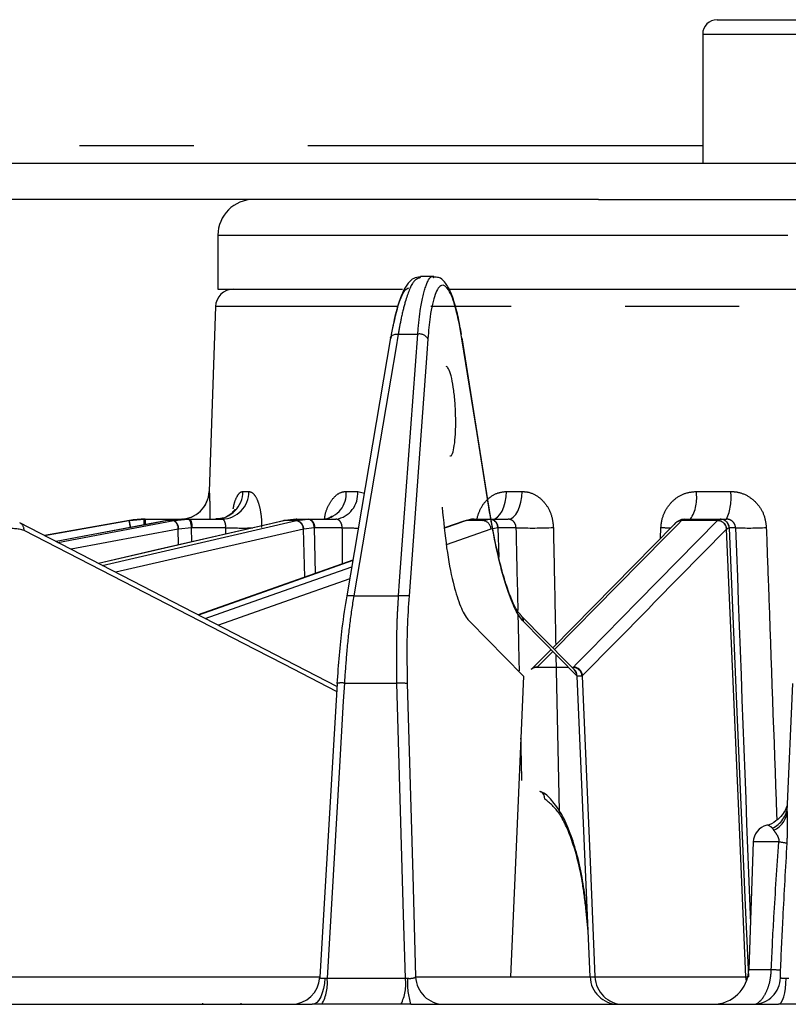
# Model space of a CAD drawing. Extents: x 5 to 415, y 5 to 292.
# Drawn here: x 72 to 81, y 96 to 107 of the extents above; entities that cross this region are included whole.
import ezdxf

# ---------------------------------------------------------------- set-up
doc = ezdxf.new("R2010")
doc.units = 0
doc.linetypes.add('PHANTOM', pattern=[12.7, 6.35, -1.27, 1.27, -1.27, 1.27, -1.27])
doc.layers.get('0').update_dxf_attribs({"linetype": 'CONTINUOUS'})

msp = doc.modelspace()

# ---------------------------------------------------------------- linework, layer by layer
at = {"color": 0, "linetype": 'CONTINUOUS'}
for p, q in [((80.208, 107.151), (82.488, 107.151)), ((80.048, 106.991), (80.048, 105.551)), ((104.148, 105.551), (58.548, 105.551)), ((78.889, 105.151), (58.548, 105.151)), ((78.889, 105.151), (83.808, 105.151)), ((74.648, 104.751), (74.648, 104.151)), ((77.053, 104.291), (76.904, 104.291)), ((74.648, 104.151), (76.704, 104.151)), ((77.213, 104.151), (88.048, 104.151)), ((74.622, 103.958), (74.55, 101.9)), ((77.666, 101.738), (77.368, 103.61)), ((75.974, 99.73), (72.441, 101.551)), ((73.662, 101.576), (72.716, 101.409)), ((74.083, 101.575), (72.845, 101.343)), ((73.827, 101.591), (73.837, 101.591)), ((73.836, 101.591), (73.837, 101.591)), ((73.837, 101.591), (74.231, 101.591)), ((74.091, 101.576), (74.089, 101.576)), ((74.245, 101.591), (74.091, 101.576)), ((74.162, 101.576), (74.316, 101.591)), ((74.254, 101.591), (74.245, 101.591)), ((74.254, 101.591), (74.325, 101.591)), ((74.316, 101.591), (74.325, 101.591)), ((74.325, 101.591), (74.696, 101.591)), ((75.394, 101.576), (75.385, 101.575)), ((75.52, 101.591), (75.394, 101.576)), ((75.527, 101.591), (75.52, 101.591)), ((75.527, 101.591), (75.661, 101.591)), ((75.528, 101.576), (75.654, 101.591)), ((75.654, 101.591), (75.661, 101.591)), ((75.661, 101.591), (75.963, 101.591)), ((77.388, 101.571), (77.171, 101.495)), ((77.502, 101.591), (77.683, 101.591)), ((77.596, 101.576), (77.678, 101.591)), ((77.678, 101.591), (77.683, 101.591)), ((77.683, 101.591), (77.88, 101.591)), ((79.843, 101.591), (79.841, 101.591)), ((79.843, 101.591), (80.246, 101.591)), ((80.244, 101.591), (80.246, 101.591)), ((80.246, 101.591), (80.314, 101.591)), ((76.152, 101.135), (74.428, 100.527)), ((76.087, 100.739), (76.087, 100.739)), ((76.162, 100.738), (76.411, 100.738)), ((76.411, 100.738), (76.66, 100.738)), ((77.453, 100.451), (78.045, 99.851)), ((78.644, 99.851), (78.053, 100.451)), ((78.359, 100.141), (78.138, 99.917)), ((78.045, 99.851), (78.051, 99.845)), ((78.2, 99.94), (78.18, 99.94)), ((78.206, 99.945), (78.2, 99.94)), ((78.557, 99.94), (78.554, 99.94)), ((78.614, 99.919), (78.616, 99.917)), ((80.989, 98.339), (81.053, 99.761)), ((80.611, 97.998), (80.562, 96.577)), ((78.768, 97.111), (78.753, 97.265)), ((76.85, 96.497), (78.794, 96.497)), ((71.73, 96.191), (75.699, 96.191)), ((74.478, 96.204), (74.478, 96.191)), ((74.906, 96.191), (74.906, 96.204)), ((75.805, 96.191), (75.699, 96.191)), ((76.687, 96.191), (75.805, 96.191)), ((76.797, 96.191), (76.687, 96.191)), ((76.797, 96.191), (80.892, 96.191)), ((81.002, 96.191), (80.892, 96.191)), ((81.695, 96.191), (81.002, 96.191))]:
    msp.add_line(p, q, dxfattribs=at)
at = {"color": 0, "linetype": 'PHANTOM'}
for p, q in [((80.048, 106.991), (82.648, 106.991)), ((62.948, 105.751), (80.048, 105.751)), ((74.648, 104.751), (88.048, 104.751)), ((76.655, 103.958), (74.622, 103.958)), ((88.075, 103.958), (77.018, 103.958)), ((76.657, 103.652), (76.874, 103.652)), ((74.55, 101.9), (74.55, 101.9)), ((74.926, 101.9), (74.994, 101.9)), ((76.077, 101.9), (76.205, 101.9)), ((76.205, 101.9), (76.281, 101.88)), ((77.863, 101.9), (78.036, 101.9)), ((79.976, 101.9), (80.36, 101.9)), ((72.716, 101.409), (73.657, 101.575)), ((72.865, 101.333), (74.157, 101.575)), ((73.36, 101.077), (75.524, 101.575)), ((73.657, 101.575), (73.663, 101.576)), ((73.663, 101.576), (73.662, 101.576)), ((73.663, 101.576), (73.827, 101.591)), ((74.086, 101.575), (74.084, 101.575)), ((74.091, 101.576), (74.086, 101.575)), ((74.162, 101.576), (74.091, 101.576)), ((74.157, 101.575), (74.162, 101.576)), ((74.351, 101.496), (74.212, 101.482)), ((74.351, 101.496), (74.354, 101.338)), ((74.359, 101.496), (74.351, 101.496)), ((74.734, 101.496), (74.359, 101.496)), ((75.39, 101.575), (75.381, 101.574)), ((75.394, 101.576), (75.39, 101.575)), ((75.528, 101.576), (75.394, 101.576)), ((75.524, 101.575), (75.528, 101.576)), ((75.719, 101.496), (75.605, 101.482)), ((75.719, 101.496), (75.733, 100.987)), ((75.725, 101.496), (75.719, 101.496)), ((76.031, 101.496), (75.725, 101.496)), ((77.415, 101.576), (77.412, 101.575)), ((77.497, 101.591), (77.415, 101.576)), ((77.596, 101.576), (77.415, 101.576)), ((77.502, 101.591), (77.497, 101.591)), ((77.765, 101.496), (77.691, 101.482)), ((77.765, 101.496), (77.777, 101.168)), ((77.769, 101.496), (77.765, 101.496)), ((77.969, 101.496), (77.769, 101.496)), ((79.577, 101.378), (79.583, 101.498)), ((79.812, 101.576), (79.811, 101.575)), ((79.841, 101.591), (79.812, 101.576)), ((80.216, 101.576), (79.812, 101.576)), ((80.214, 101.575), (80.216, 101.576)), ((80.216, 101.576), (80.244, 101.591)), ((80.342, 101.496), (80.317, 101.482)), ((80.344, 101.496), (80.342, 101.496)), ((80.414, 101.496), (80.344, 101.496)), ((74.207, 101.481), (73.012, 101.257)), ((75.601, 101.481), (73.51, 101)), ((74.212, 101.482), (74.207, 101.481)), ((74.209, 101.305), (74.207, 101.481)), ((75.605, 101.482), (75.601, 101.481)), ((75.616, 100.946), (75.601, 101.481)), ((77.688, 101.481), (77.192, 101.306)), ((77.691, 101.482), (77.688, 101.481)), ((80.317, 101.482), (80.315, 101.481)), ((78.379, 100.12), (78.206, 99.945)), ((78.413, 100.085), (78.449, 98.341)), ((78.206, 99.945), (78.551, 99.945)), ((78.603, 99.94), (78.609, 99.945)), ((78.71, 99.851), (78.704, 99.845)), ((76.057, 99.766), (76.642, 99.766)), ((78.704, 99.845), (78.651, 99.845)), ((80.898, 97.998), (80.611, 97.998)), ((78.773, 97.004), (78.747, 97.26)), ((80.562, 96.577), (80.812, 96.577)), ((71.854, 96.497), (75.784, 96.497)), ((75.839, 96.481), (75.864, 96.483)), ((75.864, 96.483), (76.737, 96.483)), ((76.737, 96.483), (76.763, 96.481)), ((78.794, 96.497), (78.848, 96.497)), ((78.848, 96.497), (80.529, 96.497)), ((80.535, 96.448), (80.529, 96.497)), ((80.529, 96.497), (80.557, 96.497)), ((80.979, 96.481), (81.006, 96.483))]:
    msp.add_line(p, q, dxfattribs=at)
at = {"color": 0, "linetype": 'CONTINUOUS', "flags": 128}
for points in [[(76.572, 103.611), (76.453, 102.907), (76.084, 100.739)], [(76.986, 103.599), (76.974, 103.435), (76.926, 102.78), (76.777, 100.739)], [(77.367, 103.599), (77.368, 103.61), (77.368, 103.61)], [(77.666, 101.726), (77.639, 101.89), (77.535, 102.545), (77.367, 103.599)], [(75.381, 101.574), (73.967, 101.249), (73.318, 101.099)], [(79.743, 101.546), (79.731, 101.534), (78.377, 100.16)], [(78.025, 100.517), (78.024, 100.518), (78.022, 100.521)], [(78.617, 99.917), (78.557, 99.977), (78.025, 100.517)], [(75.976, 99.763), (75.932, 99.014), (75.784, 96.493)], [(76.757, 99.761), (76.818, 97.627), (76.85, 96.497)], [(78.051, 99.845), (77.962, 97.771), (77.907, 96.497)], [(78.794, 96.497), (78.739, 97.777), (78.651, 99.845)], [(78.747, 97.26), (78.752, 97.263), (78.752, 97.265)]]:
    msp.add_lwpolyline(points, dxfattribs=at)
at = {"color": 0, "linetype": 'PHANTOM', "flags": 128}
for points in [[(76.657, 103.652), (76.629, 103.488), (76.518, 102.833), (76.162, 100.738)], [(76.572, 103.611), (76.575, 103.62), (76.582, 103.629), (76.592, 103.638), (76.605, 103.644), (76.621, 103.649), (76.638, 103.651), (76.657, 103.652)], [(76.66, 100.738), (76.672, 100.902), (76.72, 101.557), (76.874, 103.652)], [(77.699, 101.591), (77.731, 101.597), (77.761, 101.615), (77.789, 101.643), (77.813, 101.681), (77.834, 101.728), (77.849, 101.781), (77.859, 101.839), (77.863, 101.9)], [(77.88, 101.591), (77.91, 101.597), (77.938, 101.615), (77.965, 101.643), (77.988, 101.681), (78.008, 101.728), (78.022, 101.781), (78.032, 101.839), (78.036, 101.9)], [(77.666, 101.726), (77.666, 101.737), (77.666, 101.738)], [(74.086, 101.575), (73.9, 101.54), (73.16, 101.402), (72.846, 101.343)], [(75.39, 101.575), (75.239, 101.54), (74.635, 101.402), (73.319, 101.099)], [(73.657, 101.575), (73.658, 101.573), (73.659, 101.568), (73.66, 101.559), (73.662, 101.548), (73.665, 101.534), (73.668, 101.517), (73.671, 101.5), (73.671, 101.498)], [(73.837, 101.591), (73.837, 101.59), (73.837, 101.584), (73.837, 101.575), (73.837, 101.564), (73.837, 101.549), (73.837, 101.533), (73.837, 101.529)], [(74.316, 101.591), (74.323, 101.589), (74.329, 101.584), (74.335, 101.575), (74.34, 101.564), (74.344, 101.549), (74.348, 101.533), (74.35, 101.515), (74.351, 101.496)], [(74.325, 101.591), (74.332, 101.59), (74.338, 101.584), (74.344, 101.575), (74.349, 101.564), (74.353, 101.549), (74.356, 101.533), (74.358, 101.515), (74.359, 101.496)], [(75.661, 101.591), (75.673, 101.59), (75.685, 101.584), (75.696, 101.575), (75.705, 101.564), (75.713, 101.549), (75.72, 101.533), (75.724, 101.515), (75.725, 101.496)], [(77.412, 101.575), (77.314, 101.54), (77.172, 101.49)], [(77.388, 101.571), (77.396, 101.573), (77.412, 101.575)], [(77.391, 101.572), (77.399, 101.574), (77.415, 101.576)], [(79.811, 101.575), (79.777, 101.54), (79.64, 101.401), (79.093, 100.846), (78.398, 100.139)], [(78.609, 99.945), (78.643, 99.98), (78.78, 100.119), (79.327, 100.674), (80.214, 101.575)], [(80.342, 101.496), (80.43, 99.445), (80.523, 97.294), (80.557, 96.497)], [(75.97, 99.672), (75.389, 99.972), (75.063, 100.14), (72.489, 101.467)], [(80.315, 101.481), (79.513, 100.666), (79.439, 100.591), (78.71, 99.851)], [(80.529, 96.497), (80.45, 98.342), (80.315, 101.481)], [(76.151, 101.13), (75.344, 100.846), (74.433, 100.524)], [(74.506, 100.487), (75.039, 100.674), (76.139, 101.062)], [(76.116, 100.927), (75.377, 100.666), (74.653, 100.411)], [(76.057, 99.766), (76.045, 99.567), (75.999, 98.77), (75.864, 96.483)], [(76.737, 96.483), (76.716, 97.187), (76.642, 99.766)], [(78.704, 99.845), (78.793, 97.777), (78.848, 96.497)], [(75.839, 96.481), (75.834, 96.423), (75.824, 96.368), (75.811, 96.318), (75.793, 96.275), (75.773, 96.239), (75.749, 96.213), (75.724, 96.197), (75.699, 96.191)], [(80.892, 96.191), (80.908, 96.197), (80.924, 96.213), (80.938, 96.239), (80.951, 96.275), (80.962, 96.318), (80.971, 96.368), (80.976, 96.423), (80.979, 96.481)]]:
    msp.add_lwpolyline(points, dxfattribs=at)
at = {"color": 0, "linetype": 'CONTINUOUS'}
for centre, radius, start, end in [((80.208, 106.991), 0.16, 90, 180), ((75.048, 104.751), 0.4, 90, 180), ((74.821, 103.951), 0.2, 90, 178), ((74.23, 101.911), 0.32, 270, 358), ((73.836, 100.591), 1, 90, 100), ((78.206, 99.85), 0.0955, 89.8935, 135.28), ((78.554, 99.844), 0.0964, 0.8727, 50.5939), ((78.549, 99.85), 0.0954, 0.5893, 44.4545), ((78.198, 98.48), 0.0918, 357.7363, 61.7968), ((80.811, 97.991), 0.2, 104.3962, 178), ((80.162, 96.591), 0.4, 270, 358), ((75.464, 96.511), 0.32, 270.0076, 356.7595)]:
    msp.add_arc(centre, radius, start, end, dxfattribs=at)
at = {"color": 0, "linetype": 'PHANTOM'}
for centre, radius, start, end in [((76.891, 103.541), 0.112, 30.8773, 98.7696), ((74.231, 101.911), 0.32, 270.0029, 358.0032), ((74.616, 101.902), 0.311, 271.6035, 359.6614), ((74.685, 101.9), 0.309, 271.9138, 359.9619), ((75.79, 101.877), 0.288, 277.8233, 4.6528), ((75.92, 101.874), 0.286, 278.6618, 5.186), ((79.549, 101.828), 0.433, 326.8269, 9.5609), ((79.8, 101.827), 0.565, 335.4001, 7.4862), ((72.397, 101.47), 0.0919, 357.7503, 60.8684), ((-1.701, 88.223), 76.537, 9.98869, 10.0474), ((26.082, 101.068), 47.748, 0.5513, 0.6284), ((74.093, 101.481), 0.114, 359.8769, 55.7785), ((74.098, 101.482), 0.113, 359.8748, 55.805), ((74.924, 106.904), 5.411, 267.9914, 271.1853), ((75.5, 101.477), 0.101, 2.0399, 76.3707), ((75.504, 101.478), 0.101, 2.042, 76.3838), ((75.632, 101.507), 0.0873, 352.7036, 75.6619), ((76.207, 106.192), 4.699, 267.8504, 270.0911), ((77.588, 101.474), 0.103, 4.7466, 85.5602), ((77.671, 101.498), 0.0939, 358.7853, 85.7968), ((77.676, 101.498), 0.0933, 358.4433, 85.8255), ((78.145, 106.216), 4.723, 267.8603, 272.9083), ((79.987, 110.91), 9.42, 267.5435, 268.2105), ((79.811, 101.479), 0.0954, 90.039, 135.2679), ((79.812, 101.481), 0.0954, 90.0347, 135.1396), ((80.213, 101.473), 0.102, 4.5067, 89.4248), ((80.215, 101.474), 0.102, 4.5043, 89.4315), ((80.243, 101.492), 0.0994, 2.1806, 89.5491), ((80.245, 101.492), 0.0992, 2.0401, 89.5833), ((80.559, 104.76), 3.267, 267.4612, 273.4721), ((77.957, 100.451), 0.0954, 0.5895, 44.4537), ((78.602, 99.838), 0.102, 3.9501, 89.4866), ((78.608, 99.843), 0.102, 4.5065, 89.5663), ((76.024, 99.553), 0.216, 81.1033, 102.9017), ((76.683, 99.317), 0.45, 80.5008, 95.1559), ((80.707, 98.413), 0.286, 294.2017, 356.6026), ((80.741, 98.358), 0.249, 293.6792, 355.4619), ((80.625, 96.055), 1.962, 79.4236, 82.0021), ((80.277, 86.617), 9.974, 86.3502, 86.9238), ((75.426, 96.42), 0.442, 328.8823, 8.2512), ((76.232, 96.419), 0.509, 333.4151, 7.2818), ((77.447, 96.414), 0.687, 174.4212, 198.9129), ((77.168, 96.509), 0.318, 182.0795, 269.6198), ((79.112, 96.509), 0.318, 182.0795, 269.6199), ((79.165, 96.508), 0.317, 181.9986, 269.5454), ((80.61, 96.496), 0.305, 272.313, 358.2823)]:
    msp.add_arc(centre, radius, start, end, dxfattribs=at)
for centre, major_axis, ratio, start_param, end_param in [((86.336, -227.846), (-6.377, 426.773), 0.024621, 0.688915, 0.689172), ((90.722, -227.846), (-11.982, 426.773), 0.02006, 0.68872, 0.690188), ((93.978, -227.846), (-16.14, 426.773), 0.013085, 0.688788, 0.692177), ((95.535, -221.483), (-18.132, 421.684), 0.004542, 0.69812, 0.714196), ((93.978, -227.846), (-16.14, 426.773), 0.013085, 0.692344, 0.694633), ((93.978, -227.846), (-16.14, 426.773), 0.013085, 0.697373, 0.69909)]:
    msp.add_ellipse(centre, major_axis=major_axis, ratio=ratio, start_param=start_param, end_param=end_param, dxfattribs=at)
at = {"color": 0, "linetype": 'CONTINUOUS'}
for points, knots in [([(76.904, 104.286), (76.877, 104.283), (76.819, 104.277), (76.761, 104.214), (76.706, 104.124), (76.652, 103.976), (76.605, 103.799), (76.582, 103.659), (76.573, 103.607)], [0, 0, 0, 0, 0.1129322, 0.2474035, 0.4230144, 0.6384997, 0.8652031, 1, 1, 1, 1]), ([(77.36, 103.647), (77.355, 103.68), (77.336, 103.797), (77.298, 103.959), (77.243, 104.125), (77.189, 104.219), (77.123, 104.285), (77.071, 104.284), (77.052, 104.284)], [0, 0, 0, 0, 0.088443, 0.313693, 0.544192, 0.782261, 0.92047, 1, 1, 1, 1]), ([(76.573, 103.599), (76.596, 103.717), (76.644, 103.954), (76.718, 104.145), (76.761, 104.161), (76.776, 104.166)], [0, 0, 0, 0, 0.400049, 0.800109, 1, 1, 1, 1]), ([(77.367, 103.599), (77.345, 103.719), (77.301, 103.959), (77.219, 104.164), (77.138, 104.221), (77.065, 104.115), (77.013, 103.891), (76.994, 103.684), (76.986, 103.599)], [0, 0, 0, 0, 0.175589, 0.351183, 0.526683, 0.702141, 0.87767, 1, 1, 1, 1]), ([(77.233, 102.298), (77.236, 102.296), (77.249, 102.289), (77.268, 102.336), (77.287, 102.432), (77.297, 102.573), (77.298, 102.738), (77.289, 102.908), (77.271, 103.066), (77.246, 103.192), (77.218, 103.276), (77.199, 103.286), (77.19, 103.29)], [0, 0, 0, 0, 0.036949, 0.14419, 0.251486, 0.358879, 0.466369, 0.573914, 0.681446, 0.788904, 0.896261, 1, 1, 1, 1]), ([(77.145, 101.726), (77.161, 101.57), (77.193, 101.251), (77.261, 100.895), (77.339, 100.635), (77.404, 100.507), (77.444, 100.462), (77.453, 100.451)], [0, 0, 0, 0, 0.245044, 0.4997829, 0.711456, 0.9292761, 1, 1, 1, 1]), ([(78.024, 100.522), (78.011, 100.536), (77.982, 100.567), (77.921, 100.688), (77.856, 100.866), (77.789, 101.103), (77.725, 101.397), (77.682, 101.625), (77.663, 101.759), (77.661, 101.769)], [0, 0, 0, 0, 0.132261, 0.290851, 0.456627, 0.630556, 0.807123, 0.985442, 1, 1, 1, 1]), ([(78.053, 100.451), (78.033, 100.475), (77.984, 100.534), (77.905, 100.705), (77.819, 100.972), (77.737, 101.311), (77.69, 101.587), (77.666, 101.726)], [0, 0, 0, 0, 0.141341, 0.352937, 0.570676, 0.782271, 1, 1, 1, 1]), ([(74.837, 101.701), (74.837, 101.701), (74.837, 101.7), (74.823, 101.678), (74.78, 101.636), (74.707, 101.596), (74.648, 101.596), (74.624, 101.596)], [0, 0, 0, 0, 0.0871191, 0.2299884, 0.4526991, 0.7739441, 1, 1, 1, 1]), ([(75.916, 101.621), (75.916, 101.621), (75.916, 101.621), (75.895, 101.604), (75.856, 101.587), (75.833, 101.592), (75.831, 101.593)], [0, 0, 0, 0, 0.133569, 0.399187, 0.942373, 1, 1, 1, 1]), ([(74.089, 101.576), (74.087, 101.576), (74.086, 101.575), (74.084, 101.575), (74.083, 101.575)], [0, 0, 0, 0, 0.700032, 1, 1, 1, 1]), ([(75.385, 101.575), (75.384, 101.575), (75.382, 101.575), (75.381, 101.574), (75.381, 101.574)], [0, 0, 0, 0, 0.699993, 1, 1, 1, 1]), ([(75.527, 101.591), (75.525, 101.591), (75.522, 101.591), (75.52, 101.591), (75.519, 101.591)], [0, 0, 0, 0, 0.700078, 1, 1, 1, 1]), ([(77.391, 101.572), (77.39, 101.572), (77.389, 101.571), (77.388, 101.571), (77.388, 101.571)], [0, 0, 0, 0, 0.699997, 1, 1, 1, 1]), ([(77.496, 101.591), (77.488, 101.591), (77.462, 101.591), (77.437, 101.583), (77.419, 101.577)], [0, 0, 0, 0, 0.2827001, 1, 1, 1, 1]), ([(77.502, 101.591), (77.501, 101.591), (77.499, 101.591), (77.496, 101.591), (77.496, 101.591)], [0, 0, 0, 0, 0.7002101, 1, 1, 1, 1]), ([(79.834, 101.586), (79.827, 101.587), (79.806, 101.59), (79.792, 101.579), (79.782, 101.571)], [0, 0, 0, 0, 0.357181, 1, 1, 1, 1]), ([(75.977, 99.761), (75.993, 99.974), (76.02, 100.326), (76.068, 100.622), (76.087, 100.739)], [0, 0, 0, 0, 0.603912, 1, 1, 1, 1]), ([(76.162, 100.738), (76.152, 100.738), (76.133, 100.738), (76.109, 100.739), (76.092, 100.739), (76.084, 100.739), (76.085, 100.739), (76.086, 100.739)], [0, 0, 0, 0, 0.1984556, 0.4204044, 0.6412816, 0.8900431, 1, 1, 1, 1]), ([(76.777, 100.739), (76.772, 100.739), (76.764, 100.739), (76.738, 100.739), (76.708, 100.739), (76.681, 100.738), (76.665, 100.738), (76.66, 100.738)], [0, 0, 0, 0, 0.2972995, 0.5305209, 0.7233247, 0.9159636, 1, 1, 1, 1]), ([(76.777, 100.739), (76.769, 100.622), (76.749, 100.326), (76.754, 99.974), (76.757, 99.761)], [0, 0, 0, 0, 0.3960873, 1, 1, 1, 1]), ([(78.751, 97.265), (78.741, 97.355), (78.719, 97.547), (78.662, 97.819), (78.586, 98.073), (78.493, 98.289), (78.386, 98.446), (78.3, 98.537), (78.244, 98.556), (78.235, 98.559)], [0, 0, 0, 0, 0.144269, 0.308696, 0.474248, 0.642084, 0.812379, 0.967023, 1, 1, 1, 1]), ([(80.991, 98.418), (80.99, 98.414), (80.987, 98.402), (80.972, 98.358), (80.935, 98.293), (80.863, 98.228), (80.8, 98.188), (80.762, 98.185), (80.762, 98.185)], [0, 0, 0, 0, 0.0605826, 0.1959141, 0.4263859, 0.6905384, 0.9955457, 1, 1, 1, 1])]:
    msp.add_open_spline(points, degree=3, knots=knots, dxfattribs=at)
at = {"color": 0, "linetype": 'PHANTOM'}
for points, knots in [([(76.904, 104.28), (76.878, 104.273), (76.821, 104.257), (76.746, 104.063), (76.691, 103.844), (76.667, 103.71), (76.657, 103.652)], [0, 0, 0, 0, 0.296689, 0.647743, 0.847738, 1, 1, 1, 1]), ([(76.874, 103.652), (76.882, 103.743), (76.903, 103.967), (76.96, 104.195), (77.016, 104.31), (77.049, 104.284), (77.053, 104.28)], [0, 0, 0, 0, 0.24462, 0.595634, 0.946519, 1, 1, 1, 1]), ([(74.55, 101.9), (74.551, 101.895), (74.553, 101.886), (74.556, 101.813), (74.558, 101.712), (74.557, 101.63), (74.556, 101.591)], [0, 0, 0, 0, 0.254947, 0.512414, 0.773809, 1, 1, 1, 1]), ([(74.819, 101.706), (74.822, 101.724), (74.832, 101.781), (74.861, 101.85), (74.896, 101.895), (74.918, 101.899), (74.926, 101.9)], [0, 0, 0, 0, 0.142888, 0.483739, 0.820606, 1, 1, 1, 1]), ([(74.994, 101.9), (75.011, 101.895), (75.043, 101.886), (75.087, 101.813), (75.12, 101.706), (75.134, 101.595), (75.135, 101.523), (75.135, 101.498)], [0, 0, 0, 0, 0.216185, 0.434508, 0.65616, 0.880577, 1, 1, 1, 1]), ([(75.836, 101.592), (75.838, 101.607), (75.845, 101.667), (75.884, 101.76), (75.949, 101.851), (76.018, 101.895), (76.062, 101.899), (76.077, 101.9)], [0, 0, 0, 0, 0.085131, 0.348124, 0.607358, 0.863562, 1, 1, 1, 1]), ([(77.53, 101.587), (77.544, 101.631), (77.571, 101.719), (77.654, 101.822), (77.755, 101.888), (77.828, 101.896), (77.863, 101.9)], [0, 0, 0, 0, 0.261483, 0.519588, 0.773827, 1, 1, 1, 1]), ([(78.036, 101.9), (78.061, 101.898), (78.125, 101.893), (78.224, 101.844), (78.314, 101.749), (78.372, 101.629), (78.381, 101.54), (78.385, 101.498)], [0, 0, 0, 0, 0.137793, 0.354991, 0.574856, 0.797882, 1, 1, 1, 1]), ([(79.583, 101.498), (79.585, 101.523), (79.592, 101.594), (79.637, 101.706), (79.725, 101.813), (79.843, 101.886), (79.932, 101.895), (79.976, 101.9)], [0, 0, 0, 0, 0.1191582, 0.3435094, 0.5652571, 0.7836979, 1, 1, 1, 1]), ([(80.36, 101.9), (80.384, 101.899), (80.453, 101.895), (80.562, 101.851), (80.666, 101.76), (80.739, 101.638), (80.751, 101.545), (80.757, 101.498)], [0, 0, 0, 0, 0.116292, 0.33333, 0.55274, 0.775236, 1, 1, 1, 1]), ([(72.489, 101.467), (72.417, 101.483), (72.272, 101.516), (72.075, 101.293), (71.922, 100.893), (71.826, 100.36), (71.819, 99.955), (71.815, 99.761)], [0, 0, 0, 0, 0.203186, 0.406371, 0.60962, 0.81303, 1, 1, 1, 1]), ([(74.734, 101.496), (74.734, 101.502), (74.736, 101.519), (74.732, 101.545), (74.723, 101.571), (74.709, 101.588), (74.7, 101.59), (74.696, 101.591)], [0, 0, 0, 0, 0.117099, 0.337307, 0.557956, 0.779058, 1, 1, 1, 1]), ([(76.031, 101.496), (76.031, 101.502), (76.031, 101.519), (76.024, 101.545), (76.008, 101.571), (75.986, 101.588), (75.971, 101.59), (75.963, 101.591)], [0, 0, 0, 0, 0.117098, 0.337307, 0.557956, 0.77906, 1, 1, 1, 1]), ([(77.969, 101.496), (77.968, 101.506), (77.967, 101.527), (77.952, 101.556), (77.928, 101.578), (77.903, 101.59), (77.886, 101.591), (77.88, 101.591)], [0, 0, 0, 0, 0.198022, 0.417764, 0.638117, 0.859102, 1, 1, 1, 1]), ([(78.385, 101.498), (78.389, 101.285), (78.398, 100.851), (78.407, 100.416), (78.411, 100.194)], [0, 0, 0, 0, 0.4899653, 1, 1, 1, 1]), ([(80.414, 101.496), (80.413, 101.507), (80.41, 101.529), (80.391, 101.558), (80.365, 101.58), (80.337, 101.59), (80.32, 101.591), (80.314, 101.591)], [0, 0, 0, 0, 0.219366, 0.438466, 0.659052, 0.880767, 1, 1, 1, 1]), ([(80.757, 101.498), (80.764, 101.285), (80.803, 100.22), (80.841, 99.135), (80.873, 98.262), (80.874, 98.241)], [0, 0, 0, 0, 0.196233, 0.981164, 1, 1, 1, 1]), ([(76.161, 100.738), (76.145, 100.633), (76.113, 100.426), (76.079, 100.093), (76.064, 99.87), (76.057, 99.766)], [0, 0, 0, 0, 0.355267, 0.698673, 1, 1, 1, 1]), ([(76.642, 99.766), (76.64, 99.988), (76.637, 100.277), (76.651, 100.587), (76.658, 100.691), (76.661, 100.738)], [0, 0, 0, 0, 0.643672, 0.835386, 1, 1, 1, 1]), ([(78.747, 97.26), (78.735, 97.362), (78.702, 97.628), (78.605, 98.007), (78.459, 98.34), (78.346, 98.431), (78.29, 98.476)], [0, 0, 0, 0, 0.17241, 0.448412, 0.724202, 1, 1, 1, 1]), ([(80.989, 98.339), (80.989, 98.321), (80.987, 98.259), (80.989, 98.166), (80.989, 98.065), (80.986, 98.009), (80.985, 97.984)], [0, 0, 0, 0, 0.156282, 0.5419995, 0.7910126, 1, 1, 1, 1]), ([(80.824, 98.153), (80.818, 98.158), (80.783, 98.187), (80.771, 98.186), (80.762, 98.185)], [0, 0, 0, 0, 0.183457, 1, 1, 1, 1]), ([(80.841, 98.13), (80.841, 98.131), (80.835, 98.14), (80.83, 98.147), (80.824, 98.153)], [0, 0, 0, 0, 0.112068, 1, 1, 1, 1]), ([(80.898, 97.998), (80.899, 98.004), (80.9, 98.014), (80.898, 98.033), (80.892, 98.048), (80.877, 98.079), (80.857, 98.105), (80.845, 98.124), (80.841, 98.13)], [0, 0, 0, 0, 0.088335, 0.145319, 0.2834, 0.353372, 0.788878, 1, 1, 1, 1]), ([(80.812, 96.577), (80.821, 96.772), (80.843, 97.246), (80.878, 97.719), (80.898, 97.998)], [0, 0, 0, 0, 0.410779, 1, 1, 1, 1]), ([(80.985, 97.984), (80.97, 97.707), (80.943, 97.236), (80.921, 96.765), (80.912, 96.572)], [0, 0, 0, 0, 0.588877, 1, 1, 1, 1]), ([(80.623, 96.191), (80.625, 96.191), (80.642, 96.192), (80.681, 96.214), (80.738, 96.285), (80.785, 96.391), (80.808, 96.494), (80.811, 96.558), (80.812, 96.577)], [0, 0, 0, 0, 0.035387, 0.260424, 0.477954, 0.69243, 0.905951, 1, 1, 1, 1]), ([(80.912, 96.572), (80.911, 96.555), (80.91, 96.53), (80.91, 96.503), (80.912, 96.492), (80.914, 96.489), (80.915, 96.488), (80.916, 96.487)], [0, 0, 0, 0, 0.522514, 0.784043, 0.874763, 0.966316, 1, 1, 1, 1]), ([(75.785, 96.493), (75.785, 96.492), (75.783, 96.487), (75.793, 96.483), (75.813, 96.48), (75.831, 96.481), (75.839, 96.481)], [0, 0, 0, 0, 0.144388, 0.450808, 0.750386, 1, 1, 1, 1]), ([(76.763, 96.481), (76.765, 96.481), (76.779, 96.48), (76.803, 96.48), (76.829, 96.484), (76.845, 96.491), (76.849, 96.495), (76.85, 96.497)], [0, 0, 0, 0, 0.0540885, 0.3078959, 0.5642775, 0.8268899, 1, 1, 1, 1]), ([(80.916, 96.487), (80.921, 96.485), (80.932, 96.482), (80.956, 96.48), (80.973, 96.481), (80.979, 96.481)], [0, 0, 0, 0, 0.385189, 0.764071, 1, 1, 1, 1])]:
    msp.add_open_spline(points, degree=3, knots=knots, dxfattribs=at)

doc.saveas('drawing.dxf')
